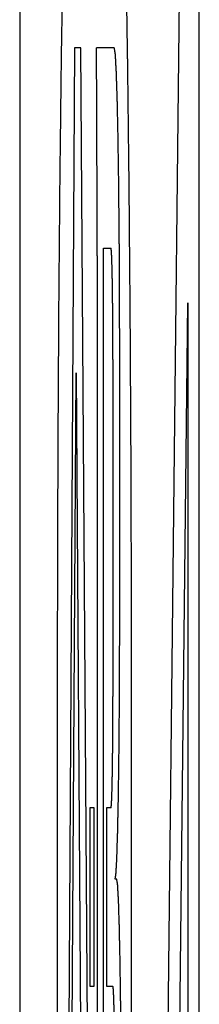
# Model space of a CAD drawing. Units: inches. Extents: x 0 to 34, y 0 to 22.
# Drawn here: x 3.1 to 3.1, y 15.3 to 15.4 of the extents above; entities that cross this region are included whole.
import ezdxf

# ---------------------------------------------------------------- set-up
doc = ezdxf.new("R2010")
doc.units = ezdxf.units.IN
doc.header["$LTSCALE"] = 1.87
doc.header["$MEASUREMENT"] = 0
doc.layers.get('0').update_dxf_attribs({"linetype": 'CONTINUOUS'})
doc.layers.add('DATUM_CURVE', color=7, linetype='CONTINUOUS')

msp = doc.modelspace()

# ---------------------------------------------------------------- linework, layer by layer
at = {"color": 7, "linetype": 'CONTINUOUS'}
msp.add_line((3.069672, 15.651198), (3.069672, 12.726198), dxfattribs=at)
at = {"layer": 'DATUM_CURVE', "color": 4, "linetype": 'CONTINUOUS'}
for p, q in [((3.075835, 15.382829), (3.074644, 15.27449)), ((3.07649, 15.27449), (3.07649, 15.382829)), ((3.071756, 15.370755), (3.071414, 15.313524)), ((3.071998, 15.370755), (3.071756, 15.370755)), ((3.072388, 15.313198), (3.071998, 15.370755)), ((3.073262, 15.370755), (3.072587, 15.370755)), ((3.072859, 15.312824), (3.072859, 15.36315)), ((3.072859, 15.36315), (3.073138, 15.36315)), ((3.072611, 15.362858), (3.072611, 15.312531)), ((3.075557, 15.316163), (3.076051, 15.361085)), ((3.076051, 15.361085), (3.076051, 15.316163)), ((3.073211, 15.358925), (3.073211, 15.346136)), ((3.073469, 15.349354), (3.073469, 15.358925)), ((3.071521, 15.308943), (3.071818, 15.358422)), ((3.071818, 15.358422), (3.072003, 15.331073)), ((3.071096, 15.345433), (3.071096, 15.306958)), ((3.07392, 15.306958), (3.07392, 15.345433)), ((3.072333, 15.341911), (3.072333, 15.335135)), ((3.072499, 15.341911), (3.072333, 15.341911)), ((3.072499, 15.335135), (3.072499, 15.341911)), ((3.072963, 15.341911), (3.072963, 15.335135)), ((3.073138, 15.341911), (3.072963, 15.341911)), ((3.073354, 15.339198), (3.073292, 15.339198)), ((3.072333, 15.335135), (3.072499, 15.335135)), ((3.072963, 15.335135), (3.073211, 15.335135))]:
    msp.add_line(p, q, dxfattribs=at)
for points, knots in [([(3.071303, 15.374102, -2.246771), (3.071296, 15.373611, -2.247203), (3.071284, 15.372874, -2.24785), (3.071271, 15.372014, -2.248606), (3.071264, 15.371522, -2.249037), (3.071258, 15.371154, -2.249361), (3.071253, 15.370847, -2.249631), (3.07125, 15.370601, -2.249847), (3.071247, 15.370447, -2.249981), (3.071245, 15.370325, -2.25009), (3.071244, 15.370247, -2.250156), (3.071243, 15.370187, -2.250212), (3.071243, 15.370136, -2.250248), (3.071242, 15.370084, -2.250283), (3.071241, 15.369979, -2.250353), (3.071239, 15.369822, -2.250458), (3.071236, 15.369613, -2.250598), (3.071234, 15.369403, -2.250738), (3.071231, 15.369124, -2.250925), (3.071225, 15.368636, -2.251252), (3.071217, 15.367938, -2.251719), (3.071209, 15.36724, -2.252186), (3.071203, 15.366752, -2.252513), (3.0712, 15.366473, -2.2527), (3.071197, 15.366263, -2.25284), (3.071195, 15.366054, -2.25298), (3.071193, 15.365897, -2.253085), (3.071192, 15.365792, -2.253155), (3.071191, 15.36574, -2.25319), (3.071191, 15.365687, -2.253224), (3.07119, 15.365613, -2.253258), (3.071189, 15.365522, -2.253304), (3.071188, 15.365375, -2.253376), (3.071186, 15.365192, -2.253467), (3.071184, 15.364899, -2.253612), (3.071181, 15.364533, -2.253793), (3.071177, 15.364093, -2.25401), (3.071173, 15.363653, -2.254227), (3.071169, 15.363213, -2.254445), (3.071165, 15.362773, -2.254662), (3.071162, 15.362334, -2.254879), (3.071159, 15.361967, -2.255061), (3.071156, 15.361674, -2.255205), (3.071154, 15.361454, -2.255314), (3.071153, 15.361271, -2.255404), (3.071151, 15.361143, -2.255468), (3.071151, 15.361069, -2.255504), (3.07115, 15.361016, -2.255533), (3.07115, 15.360954, -2.255551), (3.071149, 15.360875, -2.255579), (3.071149, 15.360736, -2.255626), (3.071147, 15.360537, -2.255694), (3.071146, 15.360299, -2.255775), (3.071144, 15.359981, -2.255883), (3.071142, 15.359583, -2.256018), (3.071139, 15.359106, -2.256181), (3.071136, 15.35863, -2.256343), (3.071133, 15.358153, -2.256505), (3.07113, 15.357676, -2.256668), (3.071128, 15.357199, -2.25683), (3.071125, 15.356801, -2.256965), (3.071123, 15.356483, -2.257074), (3.071122, 15.356285, -2.257141), (3.071121, 15.356126, -2.257196), (3.071121, 15.356026, -2.257228), (3.07112, 15.355947, -2.257258), (3.07112, 15.355887, -2.257271), (3.07112, 15.355827, -2.257283), (3.071119, 15.355706, -2.257307), (3.071119, 15.355526, -2.257343), (3.071118, 15.355285, -2.257391), (3.071117, 15.355045, -2.257439), (3.071116, 15.354724, -2.257503), (3.071114, 15.354163, -2.257615), (3.071111, 15.353361, -2.257776), (3.071108, 15.352559, -2.257936), (3.071106, 15.351998, -2.258048), (3.071105, 15.351678, -2.258112), (3.071104, 15.351437, -2.25816), (3.071104, 15.351196, -2.258208), (3.071103, 15.351016, -2.258244), (3.071103, 15.350896, -2.258268), (3.071102, 15.350836, -2.258281), (3.071102, 15.350775, -2.258291), (3.071102, 15.350691, -2.258294), (3.071102, 15.350586, -2.258302), (3.071102, 15.350418, -2.258313), (3.071102, 15.350209, -2.258327), (3.071101, 15.349874, -2.258349), (3.071101, 15.349455, -2.258377), (3.0711, 15.348952, -2.258411), (3.071099, 15.348282, -2.258455), (3.071098, 15.347109, -2.258533), (3.071097, 15.346104, -2.2586), (3.071096, 15.345433, -2.258644)], [0, 0, 0, 0, 0.0625, 0.09375, 0.109375, 0.125, 0.140625, 0.148438, 0.15625, 0.160156, 0.164062, 0.166016, 0.167969, 0.169922, 0.171875, 0.179688, 0.1875, 0.195312, 0.203125, 0.21875, 0.25, 0.28125, 0.296875, 0.304688, 0.3125, 0.320312, 0.328125, 0.330078, 0.332031, 0.333984, 0.335938, 0.339844, 0.34375, 0.351562, 0.359375, 0.375, 0.390625, 0.40625, 0.421875, 0.4375, 0.453125, 0.46875, 0.476562, 0.484375, 0.492188, 0.496094, 0.498047, 0.5, 0.501953, 0.503906, 0.507812, 0.515625, 0.523438, 0.53125, 0.546875, 0.5625, 0.578125, 0.59375, 0.609375, 0.625, 0.640625, 0.648438, 0.65625, 0.660156, 0.664062, 0.666016, 0.667969, 0.669922, 0.671875, 0.679688, 0.6875, 0.695312, 0.703125, 0.71875, 0.75, 0.78125, 0.796875, 0.804688, 0.8125, 0.820312, 0.828125, 0.830078, 0.832031, 0.833984, 0.835938, 0.839844, 0.84375, 0.851562, 0.859375, 0.875, 0.890625, 0.90625, 0.9375, 1, 1, 1, 1]), ([(3.07392, 15.345433, -2.096851), (3.073919, 15.346086, -2.096894), (3.073918, 15.347065, -2.096957), (3.073917, 15.348208, -2.097031), (3.073916, 15.34886, -2.097073), (3.073916, 15.34935, -2.097105), (3.073915, 15.349758, -2.097131), (3.073915, 15.350084, -2.097152), (3.073915, 15.350288, -2.097165), (3.073914, 15.350451, -2.097176), (3.073914, 15.350553, -2.097183), (3.073914, 15.350635, -2.097186), (3.073914, 15.350696, -2.097197), (3.073914, 15.350758, -2.09721), (3.073913, 15.350882, -2.097234), (3.073913, 15.351067, -2.097271), (3.073912, 15.351314, -2.09732), (3.073911, 15.351561, -2.097368), (3.07391, 15.351891, -2.097434), (3.073908, 15.352467, -2.097548), (3.073905, 15.353291, -2.097711), (3.073902, 15.354115, -2.097874), (3.0739, 15.354691, -2.097988), (3.073899, 15.355021, -2.098053), (3.073898, 15.355268, -2.098102), (3.073897, 15.355515, -2.098151), (3.073897, 15.3557, -2.098188), (3.073896, 15.355824, -2.098212), (3.073896, 15.355886, -2.098224), (3.073896, 15.355947, -2.098238), (3.073895, 15.356023, -2.098266), (3.073895, 15.356121, -2.098298), (3.073894, 15.356275, -2.098351), (3.073893, 15.356469, -2.098416), (3.073891, 15.356779, -2.098521), (3.073889, 15.357166, -2.098652), (3.073886, 15.357631, -2.098809), (3.073883, 15.358095, -2.098967), (3.07388, 15.35856, -2.099124), (3.073878, 15.359025, -2.099281), (3.073875, 15.359489, -2.099438), (3.073873, 15.359877, -2.099569), (3.073871, 15.360186, -2.099674), (3.073869, 15.360419, -2.099753), (3.073868, 15.360612, -2.099819), (3.073867, 15.360748, -2.099864), (3.073867, 15.360825, -2.099891), (3.073867, 15.360884, -2.099908), (3.073866, 15.36094, -2.099939), (3.073866, 15.361015, -2.099975), (3.073864, 15.361147, -2.10004), (3.073863, 15.361335, -2.100132), (3.073861, 15.361561, -2.100244), (3.073858, 15.361863, -2.100392), (3.073855, 15.36224, -2.100577), (3.073851, 15.362692, -2.1008), (3.073847, 15.363144, -2.101022), (3.073843, 15.363596, -2.101245), (3.07384, 15.364048, -2.101467), (3.073836, 15.3645, -2.101689), (3.073832, 15.364877, -2.101875), (3.07383, 15.365178, -2.102023), (3.073828, 15.365366, -2.102116), (3.073827, 15.365517, -2.10219), (3.073826, 15.365611, -2.102237), (3.073825, 15.365687, -2.102272), (3.073825, 15.36574, -2.102305), (3.073824, 15.36579, -2.102339), (3.073823, 15.365892, -2.102407), (3.073821, 15.366045, -2.102509), (3.073819, 15.366249, -2.102645), (3.073817, 15.366454, -2.102781), (3.073813, 15.366726, -2.102963), (3.073808, 15.367202, -2.10328), (3.0738, 15.367882, -2.103734), (3.073792, 15.368562, -2.104187), (3.073786, 15.369038, -2.104505), (3.073783, 15.36931, -2.104686), (3.073781, 15.369515, -2.104823), (3.073779, 15.369719, -2.104959), (3.073777, 15.369872, -2.105061), (3.073776, 15.369974, -2.105129), (3.073775, 15.370025, -2.105162), (3.073774, 15.370075, -2.105198), (3.073773, 15.370137, -2.105255), (3.073772, 15.370217, -2.105323), (3.07377, 15.370343, -2.105434), (3.073768, 15.370501, -2.105572), (3.073764, 15.370754, -2.105794), (3.073759, 15.37107, -2.10607), (3.073753, 15.371449, -2.106402), (3.073746, 15.371954, -2.106844), (3.073732, 15.372839, -2.107619), (3.073721, 15.373597, -2.108282), (3.073713, 15.374102, -2.108725)], [0, 0, 0, 0, 0.0625, 0.09375, 0.109375, 0.125, 0.140625, 0.148438, 0.15625, 0.160156, 0.164062, 0.166016, 0.167969, 0.169922, 0.171875, 0.179688, 0.1875, 0.195312, 0.203125, 0.21875, 0.25, 0.28125, 0.296875, 0.304688, 0.3125, 0.320312, 0.328125, 0.330078, 0.332031, 0.333984, 0.335938, 0.339844, 0.34375, 0.351562, 0.359375, 0.375, 0.390625, 0.40625, 0.421875, 0.4375, 0.453125, 0.46875, 0.476562, 0.484375, 0.492188, 0.496094, 0.498047, 0.5, 0.501953, 0.503906, 0.507812, 0.515625, 0.523438, 0.53125, 0.546875, 0.5625, 0.578125, 0.59375, 0.609375, 0.625, 0.640625, 0.648438, 0.65625, 0.660156, 0.664062, 0.666016, 0.667969, 0.669922, 0.671875, 0.679688, 0.6875, 0.695312, 0.703125, 0.71875, 0.75, 0.78125, 0.796875, 0.804688, 0.8125, 0.820312, 0.828125, 0.830078, 0.832031, 0.833984, 0.835938, 0.839844, 0.84375, 0.851562, 0.859375, 0.875, 0.890625, 0.90625, 0.9375, 1, 1, 1, 1]), ([(3.072611, 15.362858, -2.17185), (3.072611, 15.363021, -2.171855), (3.072611, 15.363347, -2.171864), (3.072611, 15.363754, -2.171876), (3.07261, 15.364039, -2.171882), (3.07261, 15.364202, -2.171889), (3.07261, 15.364364, -2.171904), (3.07261, 15.364567, -2.17192), (3.072609, 15.364811, -2.171941), (3.072609, 15.365054, -2.171961), (3.072609, 15.365258, -2.171979), (3.072609, 15.365399, -2.17199), (3.072608, 15.365482, -2.171998), (3.072608, 15.365568, -2.172011), (3.072608, 15.365675, -2.172026), (3.072607, 15.365846, -2.17205), (3.072607, 15.366061, -2.172081), (3.072606, 15.366318, -2.172117), (3.072606, 15.366532, -2.172148), (3.072605, 15.366682, -2.172169), (3.072605, 15.366768, -2.172182), (3.072605, 15.366834, -2.17219), (3.072605, 15.366892, -2.172203), (3.072605, 15.366972, -2.172219), (3.072604, 15.367112, -2.172247), (3.072603, 15.367312, -2.172287), (3.072602, 15.367551, -2.172336), (3.072602, 15.367751, -2.172376), (3.072601, 15.367911, -2.172408), (3.072601, 15.368011, -2.172429), (3.072601, 15.36809, -2.172444), (3.0726, 15.368173, -2.172464), (3.0726, 15.36832, -2.172504), (3.072599, 15.368529, -2.172558), (3.072597, 15.368781, -2.172624), (3.072596, 15.369032, -2.17269), (3.072595, 15.369241, -2.172746), (3.072595, 15.369409, -2.172788), (3.072594, 15.369532, -2.172826), (3.072593, 15.369655, -2.172867), (3.072592, 15.369899, -2.172946), (3.07259, 15.370266, -2.173066), (3.072588, 15.370592, -2.173173), (3.072587, 15.370755, -2.173226)], [0, 0, 0, 0, 0.0625, 0.125, 0.15625, 0.171875, 0.1875, 0.21875, 0.25, 0.28125, 0.3125, 0.328125, 0.335938, 0.34375, 0.359375, 0.375, 0.40625, 0.4375, 0.46875, 0.484375, 0.492188, 0.5, 0.507812, 0.515625, 0.53125, 0.5625, 0.59375, 0.625, 0.640625, 0.65625, 0.664062, 0.671875, 0.6875, 0.71875, 0.75, 0.78125, 0.8125, 0.828125, 0.84375, 0.859375, 0.875, 0.9375, 1, 1, 1, 1]), ([(3.073469, 15.358925, -2.122701), (3.073469, 15.359117, -2.12272), (3.073468, 15.3595, -2.122758), (3.073467, 15.359978, -2.122805), (3.073466, 15.360361, -2.122842), (3.073466, 15.360601, -2.122866), (3.073466, 15.360792, -2.122884), (3.073465, 15.360936, -2.122898), (3.073465, 15.361055, -2.12291), (3.073465, 15.361139, -2.122918), (3.073465, 15.361187, -2.122924), (3.073465, 15.361223, -2.122925), (3.073465, 15.361257, -2.122937), (3.073465, 15.361304, -2.122951), (3.073464, 15.361384, -2.122975), (3.073463, 15.361499, -2.12301), (3.073463, 15.361637, -2.123052), (3.073462, 15.361822, -2.123107), (3.073461, 15.362052, -2.123177), (3.073459, 15.362328, -2.12326), (3.073458, 15.362604, -2.123344), (3.073456, 15.362835, -2.123413), (3.073455, 15.363019, -2.123469), (3.073455, 15.363157, -2.12351), (3.073454, 15.363272, -2.123545), (3.073454, 15.363353, -2.123569), (3.073453, 15.363399, -2.123584), (3.073453, 15.363434, -2.123592), (3.073453, 15.363465, -2.123611), (3.073453, 15.363508, -2.123633), (3.073452, 15.363582, -2.123673), (3.073451, 15.363688, -2.123729), (3.07345, 15.363815, -2.123797), (3.073448, 15.363985, -2.123887), (3.073446, 15.364198, -2.124), (3.073444, 15.364453, -2.124136), (3.073441, 15.364707, -2.124271), (3.073439, 15.36492, -2.124384), (3.073438, 15.36509, -2.124474), (3.073437, 15.365217, -2.124542), (3.073436, 15.365323, -2.124599), (3.073435, 15.365398, -2.124638), (3.073435, 15.36544, -2.124661), (3.073434, 15.365473, -2.124676), (3.073434, 15.3655, -2.124701), (3.073433, 15.365538, -2.124731), (3.073432, 15.365604, -2.124786), (3.073431, 15.365699, -2.124863), (3.07343, 15.365813, -2.124957), (3.073427, 15.365964, -2.125081), (3.073425, 15.366154, -2.125236), (3.073421, 15.366381, -2.125422), (3.073418, 15.366608, -2.125608), (3.073415, 15.366798, -2.125763), (3.073413, 15.366949, -2.125887), (3.073412, 15.367063, -2.12598), (3.07341, 15.367158, -2.126057), (3.073409, 15.367224, -2.126111), (3.073409, 15.367261, -2.126143), (3.073408, 15.367292, -2.126164), (3.073408, 15.367313, -2.126194), (3.073407, 15.367344, -2.12623), (3.073406, 15.367397, -2.126296), (3.073405, 15.367474, -2.126389), (3.073403, 15.367565, -2.1265), (3.0734, 15.367687, -2.126649), (3.073397, 15.36784, -2.126835), (3.073393, 15.368023, -2.127058), (3.073389, 15.368206, -2.127281), (3.073386, 15.368359, -2.127466), (3.073383, 15.368481, -2.127615), (3.073381, 15.368573, -2.127726), (3.07338, 15.368649, -2.12782), (3.073378, 15.368703, -2.127884), (3.073378, 15.368732, -2.127922), (3.073377, 15.368757, -2.127948), (3.073377, 15.368772, -2.127982), (3.073376, 15.368796, -2.128023), (3.073375, 15.368835, -2.128098), (3.073373, 15.368892, -2.128204), (3.073371, 15.36896, -2.128331), (3.073368, 15.369051, -2.1285), (3.073364, 15.369165, -2.128712), (3.07336, 15.369301, -2.128967), (3.073355, 15.369438, -2.129221), (3.073351, 15.369551, -2.129433), (3.073348, 15.369642, -2.129602), (3.073346, 15.36971, -2.12973), (3.073344, 15.369767, -2.129836), (3.073343, 15.369807, -2.12991), (3.073342, 15.369829, -2.129952), (3.073342, 15.369849, -2.129983), (3.073341, 15.369857, -2.130019), (3.07334, 15.369872, -2.130064), (3.073339, 15.369896, -2.130145), (3.073337, 15.369931, -2.13026), (3.073335, 15.369973, -2.130398), (3.073331, 15.37003, -2.130582), (3.073327, 15.3701, -2.130812), (3.073322, 15.370184, -2.131088), (3.073318, 15.370269, -2.131364), (3.073314, 15.370339, -2.131594), (3.07331, 15.370395, -2.131778), (3.073308, 15.370438, -2.131916), (3.073306, 15.370472, -2.132031), (3.073305, 15.370497, -2.132111), (3.073304, 15.370511, -2.132157), (3.073303, 15.370524, -2.132191), (3.073303, 15.370525, -2.132228), (3.073302, 15.370531, -2.132277), (3.0733, 15.370539, -2.132362), (3.073298, 15.370551, -2.132484), (3.073296, 15.370566, -2.13263), (3.073292, 15.370585, -2.132825), (3.073288, 15.370609, -2.133068), (3.073281, 15.370648, -2.133458), (3.073273, 15.370697, -2.133945), (3.073266, 15.370736, -2.134335), (3.073262, 15.370755, -2.134529)], [0, 0, 0, 0, 0.03125, 0.0625, 0.078125, 0.09375, 0.101562, 0.109375, 0.117188, 0.121094, 0.123047, 0.125, 0.126953, 0.128906, 0.132812, 0.140625, 0.148438, 0.15625, 0.171875, 0.1875, 0.203125, 0.21875, 0.226562, 0.234375, 0.242188, 0.246094, 0.248047, 0.25, 0.251953, 0.253906, 0.257812, 0.265625, 0.273438, 0.28125, 0.296875, 0.3125, 0.328125, 0.34375, 0.351562, 0.359375, 0.367188, 0.371094, 0.373047, 0.375, 0.376953, 0.378906, 0.382812, 0.390625, 0.398438, 0.40625, 0.421875, 0.4375, 0.453125, 0.46875, 0.476562, 0.484375, 0.492188, 0.496094, 0.498047, 0.5, 0.501953, 0.503906, 0.507812, 0.515625, 0.523438, 0.53125, 0.546875, 0.5625, 0.578125, 0.59375, 0.601562, 0.609375, 0.617188, 0.621094, 0.623047, 0.625, 0.626953, 0.628906, 0.632812, 0.640625, 0.648438, 0.65625, 0.671875, 0.6875, 0.703125, 0.71875, 0.726562, 0.734375, 0.742188, 0.746094, 0.748047, 0.75, 0.751953, 0.753906, 0.757812, 0.765625, 0.773438, 0.78125, 0.796875, 0.8125, 0.828125, 0.84375, 0.851562, 0.859375, 0.867188, 0.871094, 0.873047, 0.875, 0.876953, 0.878906, 0.882812, 0.890625, 0.898438, 0.90625, 0.921875, 0.9375, 0.96875, 1, 1, 1, 1]), ([(3.073211, 15.358925, -2.137454), (3.073211, 15.358994, -2.137461), (3.073211, 15.35913, -2.137474), (3.073211, 15.359301, -2.137491), (3.07321, 15.359438, -2.137504), (3.07321, 15.359541, -2.137514), (3.07321, 15.359626, -2.137523), (3.07321, 15.359686, -2.137528), (3.07321, 15.35972, -2.137532), (3.07321, 15.359746, -2.137533), (3.07321, 15.35977, -2.137542), (3.07321, 15.359803, -2.137552), (3.073209, 15.359861, -2.137569), (3.073209, 15.359976, -2.137604), (3.073208, 15.360141, -2.137654), (3.073207, 15.360305, -2.137703), (3.073206, 15.36042, -2.137738), (3.073206, 15.360478, -2.137755), (3.073206, 15.36051, -2.137766), (3.073206, 15.360536, -2.137771), (3.073206, 15.360558, -2.137785), (3.073205, 15.360588, -2.137801), (3.073205, 15.360641, -2.137829), (3.073204, 15.360748, -2.137886), (3.073202, 15.360899, -2.137966), (3.073201, 15.361051, -2.138047), (3.0732, 15.361157, -2.138104), (3.0732, 15.36121, -2.138131), (3.073199, 15.36124, -2.138148), (3.073199, 15.361264, -2.138159), (3.073199, 15.361283, -2.138177), (3.073198, 15.361311, -2.138198), (3.073198, 15.361358, -2.138237), (3.073196, 15.361453, -2.138315), (3.073194, 15.361588, -2.138426), (3.073192, 15.361723, -2.138536), (3.073191, 15.361818, -2.138614), (3.07319, 15.361866, -2.138652), (3.07319, 15.361892, -2.138675), (3.07319, 15.361914, -2.13869), (3.073189, 15.361929, -2.138711), (3.073189, 15.361951, -2.138738), (3.073188, 15.361989, -2.138784), (3.073187, 15.362065, -2.138877), (3.073184, 15.362174, -2.13901), (3.073182, 15.362284, -2.139142), (3.07318, 15.36236, -2.139236), (3.073179, 15.362398, -2.139282), (3.073179, 15.362419, -2.139309), (3.073179, 15.362437, -2.139328), (3.073178, 15.362448, -2.139351), (3.073178, 15.362465, -2.139381), (3.073177, 15.362493, -2.139434), (3.073175, 15.36255, -2.13954), (3.073172, 15.362631, -2.139692), (3.07317, 15.362712, -2.139843), (3.073168, 15.362769, -2.139949), (3.073167, 15.362798, -2.140002), (3.073166, 15.362813, -2.140032), (3.073166, 15.362827, -2.140054), (3.073166, 15.362833, -2.14008), (3.073165, 15.362844, -2.140112), (3.073164, 15.362861, -2.14017), (3.073162, 15.362896, -2.140285), (3.073159, 15.362946, -2.140449), (3.073156, 15.362997, -2.140613), (3.073154, 15.363032, -2.140728), (3.073153, 15.363049, -2.140786), (3.073153, 15.363059, -2.140819), (3.073152, 15.363068, -2.140843), (3.073152, 15.363069, -2.14087), (3.073151, 15.363073, -2.140904), (3.07315, 15.363079, -2.140965), (3.073149, 15.363088, -2.141052), (3.073147, 15.363098, -2.141157), (3.073144, 15.363112, -2.141296), (3.073141, 15.363129, -2.14147), (3.073139, 15.363143, -2.141609), (3.073138, 15.36315, -2.141678)], [0, 0, 0, 0, 0.03125, 0.0625, 0.078125, 0.09375, 0.109375, 0.117188, 0.121094, 0.125, 0.128906, 0.132812, 0.140625, 0.15625, 0.1875, 0.21875, 0.234375, 0.242188, 0.246094, 0.25, 0.253906, 0.257812, 0.265625, 0.28125, 0.3125, 0.34375, 0.359375, 0.367188, 0.371094, 0.375, 0.378906, 0.382812, 0.390625, 0.40625, 0.4375, 0.46875, 0.484375, 0.492188, 0.496094, 0.5, 0.503906, 0.507812, 0.515625, 0.53125, 0.5625, 0.59375, 0.609375, 0.617188, 0.621094, 0.625, 0.628906, 0.632812, 0.640625, 0.65625, 0.6875, 0.71875, 0.734375, 0.742188, 0.746094, 0.75, 0.753906, 0.757812, 0.765625, 0.78125, 0.8125, 0.84375, 0.859375, 0.867188, 0.871094, 0.875, 0.878906, 0.882812, 0.890625, 0.90625, 0.921875, 0.9375, 0.96875, 1, 1, 1, 1]), ([(3.073292, 15.339198, -2.132856), (3.073294, 15.339214, -2.132692), (3.0733, 15.339246, -2.132363), (3.073307, 15.339286, -2.131952), (3.073313, 15.339319, -2.131623), (3.073317, 15.339339, -2.131418), (3.07332, 15.339355, -2.131253), (3.073322, 15.339367, -2.13113), (3.073324, 15.339377, -2.131027), (3.073325, 15.339384, -2.130955), (3.073326, 15.339389, -2.130914), (3.073326, 15.339389, -2.130883), (3.073327, 15.339401, -2.130854), (3.073327, 15.339412, -2.130814), (3.073328, 15.339433, -2.130745), (3.07333, 15.339463, -2.130646), (3.073332, 15.339499, -2.130528), (3.073335, 15.339546, -2.13037), (3.073338, 15.339606, -2.130172), (3.073343, 15.339678, -2.129935), (3.073347, 15.339749, -2.129698), (3.07335, 15.339809, -2.1295), (3.073353, 15.339857, -2.129342), (3.073355, 15.339892, -2.129223), (3.073357, 15.339922, -2.129125), (3.073358, 15.339943, -2.129055), (3.073359, 15.339956, -2.129016), (3.073359, 15.339962, -2.128986), (3.07336, 15.339979, -2.128959), (3.07336, 15.339998, -2.128922), (3.073361, 15.340032, -2.128859), (3.073363, 15.34008, -2.128768), (3.073365, 15.340139, -2.128658), (3.073367, 15.340216, -2.128512), (3.073371, 15.340313, -2.12833), (3.073374, 15.340429, -2.128111), (3.073378, 15.340546, -2.127893), (3.073381, 15.340643, -2.12771), (3.073384, 15.34072, -2.127565), (3.073386, 15.340778, -2.127455), (3.073387, 15.340827, -2.127364), (3.073389, 15.34086, -2.1273), (3.073389, 15.34088, -2.127264), (3.07339, 15.340893, -2.127236), (3.07339, 15.340915, -2.127212), (3.073391, 15.340941, -2.127179), (3.073392, 15.340988, -2.127123), (3.073393, 15.341054, -2.127041), (3.073395, 15.341134, -2.126944), (3.073397, 15.341241, -2.126814), (3.0734, 15.341374, -2.126651), (3.073403, 15.341534, -2.126456), (3.073407, 15.341693, -2.126261), (3.07341, 15.341826, -2.126098), (3.073412, 15.341933, -2.125968), (3.073414, 15.342013, -2.125871), (3.073415, 15.342079, -2.125789), (3.073416, 15.342126, -2.125732), (3.073417, 15.342153, -2.1257), (3.073417, 15.342171, -2.125674), (3.073417, 15.342197, -2.125656), (3.073418, 15.342228, -2.125629), (3.073419, 15.342284, -2.125584), (3.07342, 15.342364, -2.125518), (3.073421, 15.34246, -2.12544), (3.073423, 15.342587, -2.125335), (3.073425, 15.342747, -2.125204), (3.073428, 15.342938, -2.125047), (3.073431, 15.34313, -2.124889), (3.073433, 15.343289, -2.124758), (3.073435, 15.343417, -2.124653), (3.073436, 15.343513, -2.124575), (3.073437, 15.343592, -2.124509), (3.073438, 15.343648, -2.124463), (3.073439, 15.34368, -2.124438), (3.073439, 15.343703, -2.124416), (3.073439, 15.343732, -2.124403), (3.07344, 15.343768, -2.124383), (3.07344, 15.343832, -2.124349), (3.073441, 15.343922, -2.1243), (3.073442, 15.344032, -2.124242), (3.073443, 15.344177, -2.124164), (3.073445, 15.344359, -2.124066), (3.073447, 15.344578, -2.123949), (3.073449, 15.344796, -2.123832), (3.073451, 15.344978, -2.123735), (3.073452, 15.345123, -2.123657), (3.073453, 15.345233, -2.123598), (3.073454, 15.345324, -2.123549), (3.073455, 15.345387, -2.123515), (3.073455, 15.345424, -2.123496), (3.073455, 15.34545, -2.123479), (3.073455, 15.345481, -2.123472), (3.073456, 15.34552, -2.12346), (3.073456, 15.345589, -2.123439), (3.073457, 15.345688, -2.123409), (3.073457, 15.345806, -2.123372), (3.073458, 15.345964, -2.123324), (3.073459, 15.346162, -2.123264), (3.07346, 15.346399, -2.123191), (3.073462, 15.346636, -2.123119), (3.073463, 15.346833, -2.123059), (3.073463, 15.346991, -2.12301), (3.073464, 15.34711, -2.122974), (3.073465, 15.347208, -2.122944), (3.073465, 15.347277, -2.122922), (3.073465, 15.347317, -2.122911), (3.073465, 15.347346, -2.1229), (3.073465, 15.347378, -2.122899), (3.073466, 15.34742, -2.122894), (3.073466, 15.347493, -2.122887), (3.073466, 15.347597, -2.122876), (3.073466, 15.347723, -2.122864), (3.073466, 15.34789, -2.122847), (3.073467, 15.348099, -2.122826), (3.073467, 15.348434, -2.122793), (3.073468, 15.348852, -2.122751), (3.073469, 15.349187, -2.122718), (3.073469, 15.349354, -2.122701)], [0, 0, 0, 0, 0.03125, 0.0625, 0.078125, 0.09375, 0.101562, 0.109375, 0.117188, 0.121094, 0.123047, 0.125, 0.126953, 0.128906, 0.132812, 0.140625, 0.148438, 0.15625, 0.171875, 0.1875, 0.203125, 0.21875, 0.226562, 0.234375, 0.242188, 0.246094, 0.248047, 0.25, 0.251953, 0.253906, 0.257812, 0.265625, 0.273438, 0.28125, 0.296875, 0.3125, 0.328125, 0.34375, 0.351562, 0.359375, 0.367188, 0.371094, 0.373047, 0.375, 0.376953, 0.378906, 0.382812, 0.390625, 0.398438, 0.40625, 0.421875, 0.4375, 0.453125, 0.46875, 0.476562, 0.484375, 0.492188, 0.496094, 0.498047, 0.5, 0.501953, 0.503906, 0.507812, 0.515625, 0.523438, 0.53125, 0.546875, 0.5625, 0.578125, 0.59375, 0.601562, 0.609375, 0.617188, 0.621094, 0.623047, 0.625, 0.626953, 0.628906, 0.632812, 0.640625, 0.648438, 0.65625, 0.671875, 0.6875, 0.703125, 0.71875, 0.726562, 0.734375, 0.742188, 0.746094, 0.748047, 0.75, 0.751953, 0.753906, 0.757812, 0.765625, 0.773438, 0.78125, 0.796875, 0.8125, 0.828125, 0.84375, 0.851562, 0.859375, 0.867188, 0.871094, 0.873047, 0.875, 0.876953, 0.878906, 0.882812, 0.890625, 0.898438, 0.90625, 0.921875, 0.9375, 0.96875, 1, 1, 1, 1]), ([(3.073138, 15.341911, -2.141678), (3.073139, 15.341918, -2.14161), (3.073141, 15.341932, -2.141473), (3.073144, 15.341948, -2.141302), (3.073147, 15.341962, -2.141166), (3.073148, 15.341972, -2.141063), (3.07315, 15.34198, -2.140978), (3.073151, 15.341986, -2.140918), (3.073151, 15.34199, -2.140884), (3.073152, 15.341991, -2.140858), (3.073152, 15.342, -2.140833), (3.073153, 15.342009, -2.1408), (3.073154, 15.342027, -2.140743), (3.073156, 15.342061, -2.140628), (3.073159, 15.342111, -2.140463), (3.073162, 15.342161, -2.140299), (3.073164, 15.342196, -2.140184), (3.073165, 15.342213, -2.140126), (3.073165, 15.342223, -2.140093), (3.073166, 15.342229, -2.140068), (3.073166, 15.342243, -2.140046), (3.073167, 15.342258, -2.140015), (3.073168, 15.342287, -2.139962), (3.073169, 15.342343, -2.139856), (3.073172, 15.342424, -2.139705), (3.073175, 15.342504, -2.139553), (3.073177, 15.342561, -2.139447), (3.073178, 15.342589, -2.139394), (3.073178, 15.342606, -2.139364), (3.073178, 15.342616, -2.13934), (3.073179, 15.342634, -2.139321), (3.073179, 15.342656, -2.139293), (3.07318, 15.342695, -2.139246), (3.073182, 15.342772, -2.139151), (3.073184, 15.342883, -2.139016), (3.073186, 15.342994, -2.138881), (3.073188, 15.343072, -2.138786), (3.073189, 15.34311, -2.138738), (3.073189, 15.343133, -2.138712), (3.07319, 15.343148, -2.13869), (3.07319, 15.343169, -2.138675), (3.07319, 15.343195, -2.138653), (3.073191, 15.343242, -2.138615), (3.073192, 15.343335, -2.138539), (3.073194, 15.343468, -2.13843), (3.073196, 15.3436, -2.138321), (3.073198, 15.343693, -2.138244), (3.073198, 15.34374, -2.138206), (3.073199, 15.343766, -2.138185), (3.073199, 15.343785, -2.138167), (3.073199, 15.343809, -2.138156), (3.073199, 15.343839, -2.138139), (3.0732, 15.343892, -2.138111), (3.073201, 15.343998, -2.138054), (3.073202, 15.344149, -2.137973), (3.073204, 15.344301, -2.137892), (3.073205, 15.344407, -2.137835), (3.073205, 15.34446, -2.137807), (3.073205, 15.34449, -2.137791), (3.073206, 15.344512, -2.137777), (3.073206, 15.344538, -2.137771), (3.073206, 15.34457, -2.137761), (3.073206, 15.344628, -2.137743), (3.073207, 15.344743, -2.137708), (3.073208, 15.344907, -2.137658), (3.073209, 15.345071, -2.137608), (3.073209, 15.345186, -2.137573), (3.07321, 15.345244, -2.137555), (3.07321, 15.345277, -2.137545), (3.07321, 15.345301, -2.137536), (3.07321, 15.345328, -2.137535), (3.07321, 15.345362, -2.137531), (3.07321, 15.345423, -2.137525), (3.07321, 15.34551, -2.137516), (3.07321, 15.345615, -2.137506), (3.073211, 15.345754, -2.137492), (3.073211, 15.345928, -2.137475), (3.073211, 15.346067, -2.137461), (3.073211, 15.346136, -2.137454)], [0, 0, 0, 0, 0.03125, 0.0625, 0.078125, 0.09375, 0.109375, 0.117188, 0.121094, 0.125, 0.128906, 0.132812, 0.140625, 0.15625, 0.1875, 0.21875, 0.234375, 0.242188, 0.246094, 0.25, 0.253906, 0.257812, 0.265625, 0.28125, 0.3125, 0.34375, 0.359375, 0.367188, 0.371094, 0.375, 0.378906, 0.382812, 0.390625, 0.40625, 0.4375, 0.46875, 0.484375, 0.492188, 0.496094, 0.5, 0.503906, 0.507812, 0.515625, 0.53125, 0.5625, 0.59375, 0.609375, 0.617188, 0.621094, 0.625, 0.628906, 0.632812, 0.640625, 0.65625, 0.6875, 0.71875, 0.734375, 0.742188, 0.746094, 0.75, 0.753906, 0.757812, 0.765625, 0.78125, 0.8125, 0.84375, 0.859375, 0.867188, 0.871094, 0.875, 0.878906, 0.882812, 0.890625, 0.90625, 0.921875, 0.9375, 0.96875, 1, 1, 1, 1]), ([(3.073535, 15.328846, -2.118916), (3.073535, 15.329014, -2.118932), (3.073534, 15.329349, -2.118965), (3.073533, 15.329768, -2.119006), (3.073533, 15.330103, -2.119039), (3.073532, 15.330312, -2.119059), (3.073532, 15.33048, -2.119076), (3.073532, 15.330606, -2.119088), (3.073532, 15.33071, -2.119099), (3.073532, 15.330784, -2.119105), (3.073532, 15.330826, -2.11911), (3.073532, 15.330857, -2.119111), (3.073531, 15.330887, -2.119122), (3.073531, 15.330928, -2.119134), (3.073531, 15.330998, -2.119155), (3.07353, 15.331099, -2.119186), (3.07353, 15.33122, -2.119222), (3.073529, 15.331381, -2.119271), (3.073528, 15.331582, -2.119332), (3.073526, 15.331824, -2.119405), (3.073525, 15.332066, -2.119478), (3.073524, 15.332267, -2.119538), (3.073523, 15.332428, -2.119587), (3.073523, 15.332549, -2.119623), (3.073522, 15.33265, -2.119654), (3.073522, 15.332721, -2.119675), (3.073521, 15.332761, -2.119688), (3.073521, 15.332792, -2.119695), (3.073521, 15.332819, -2.119712), (3.073521, 15.332856, -2.119731), (3.07352, 15.332921, -2.119766), (3.073519, 15.333014, -2.119815), (3.073518, 15.333125, -2.119874), (3.073517, 15.333274, -2.119953), (3.073515, 15.33346, -2.120052), (3.073513, 15.333683, -2.120171), (3.073511, 15.333906, -2.120289), (3.073509, 15.334092, -2.120388), (3.073508, 15.33424, -2.120467), (3.073507, 15.334352, -2.120526), (3.073506, 15.334445, -2.120576), (3.073505, 15.33451, -2.12061), (3.073505, 15.334547, -2.12063), (3.073505, 15.334576, -2.120643), (3.073504, 15.334599, -2.120666), (3.073504, 15.334633, -2.120692), (3.073503, 15.334691, -2.12074), (3.073502, 15.334774, -2.120808), (3.073501, 15.334873, -2.120889), (3.073499, 15.335006, -2.120997), (3.073496, 15.335171, -2.121133), (3.073493, 15.33537, -2.121296), (3.073491, 15.335569, -2.121459), (3.073488, 15.335735, -2.121594), (3.073486, 15.335868, -2.121703), (3.073485, 15.335967, -2.121784), (3.073484, 15.33605, -2.121852), (3.073483, 15.336108, -2.121899), (3.073482, 15.336141, -2.121927), (3.073482, 15.336167, -2.121946), (3.073482, 15.336186, -2.121972), (3.073481, 15.336213, -2.122004), (3.07348, 15.336259, -2.122061), (3.073479, 15.336326, -2.122142), (3.073477, 15.336406, -2.12224), (3.073475, 15.336513, -2.12237), (3.073472, 15.336647, -2.122532), (3.073468, 15.336807, -2.122727), (3.073465, 15.336967, -2.122922), (3.073462, 15.337101, -2.123085), (3.07346, 15.337208, -2.123215), (3.073458, 15.337288, -2.123313), (3.073457, 15.337355, -2.123394), (3.073456, 15.337402, -2.123451), (3.073455, 15.337428, -2.123484), (3.073455, 15.33745, -2.123507), (3.073454, 15.337463, -2.123536), (3.073454, 15.337483, -2.123573), (3.073453, 15.337518, -2.123638), (3.073451, 15.337568, -2.12373), (3.073449, 15.337627, -2.123842), (3.073446, 15.337707, -2.12399), (3.073443, 15.337806, -2.124175), (3.073439, 15.337926, -2.124398), (3.073435, 15.338045, -2.12462), (3.073432, 15.338144, -2.124806), (3.07343, 15.338224, -2.124954), (3.073428, 15.338284, -2.125065), (3.073426, 15.338333, -2.125158), (3.073425, 15.338368, -2.125223), (3.073424, 15.338387, -2.12526), (3.073424, 15.338404, -2.125287), (3.073423, 15.338412, -2.125318), (3.073422, 15.338425, -2.125358), (3.073421, 15.338446, -2.125429), (3.07342, 15.338477, -2.125529), (3.073417, 15.338514, -2.12565), (3.073415, 15.338563, -2.125811), (3.073411, 15.338624, -2.126012), (3.073407, 15.338698, -2.126254), (3.073403, 15.338772, -2.126495), (3.073399, 15.338834, -2.126696), (3.073396, 15.338883, -2.126857), (3.073394, 15.33892, -2.126978), (3.073392, 15.33895, -2.127079), (3.073391, 15.338972, -2.127149), (3.073391, 15.338984, -2.12719), (3.07339, 15.338995, -2.127219), (3.073389, 15.338996, -2.127252), (3.073389, 15.339001, -2.127294), (3.073387, 15.339008, -2.127369), (3.073386, 15.339019, -2.127475), (3.073383, 15.339032, -2.127603), (3.07338, 15.339049, -2.127774), (3.073377, 15.33907, -2.127987), (3.073371, 15.339104, -2.128328), (3.073363, 15.339147, -2.128754), (3.073357, 15.339181, -2.129095), (3.073354, 15.339198, -2.129265)], [0, 0, 0, 0, 0.03125, 0.0625, 0.078125, 0.09375, 0.101562, 0.109375, 0.117188, 0.121094, 0.123047, 0.125, 0.126953, 0.128906, 0.132812, 0.140625, 0.148438, 0.15625, 0.171875, 0.1875, 0.203125, 0.21875, 0.226562, 0.234375, 0.242188, 0.246094, 0.248047, 0.25, 0.251953, 0.253906, 0.257812, 0.265625, 0.273438, 0.28125, 0.296875, 0.3125, 0.328125, 0.34375, 0.351562, 0.359375, 0.367188, 0.371094, 0.373047, 0.375, 0.376953, 0.378906, 0.382812, 0.390625, 0.398438, 0.40625, 0.421875, 0.4375, 0.453125, 0.46875, 0.476562, 0.484375, 0.492188, 0.496094, 0.498047, 0.5, 0.501953, 0.503906, 0.507812, 0.515625, 0.523438, 0.53125, 0.546875, 0.5625, 0.578125, 0.59375, 0.601562, 0.609375, 0.617188, 0.621094, 0.623047, 0.625, 0.626953, 0.628906, 0.632812, 0.640625, 0.648438, 0.65625, 0.671875, 0.6875, 0.703125, 0.71875, 0.726562, 0.734375, 0.742188, 0.746094, 0.748047, 0.75, 0.751953, 0.753906, 0.757812, 0.765625, 0.773438, 0.78125, 0.796875, 0.8125, 0.828125, 0.84375, 0.851562, 0.859375, 0.867188, 0.871094, 0.873047, 0.875, 0.876953, 0.878906, 0.882812, 0.890625, 0.898438, 0.90625, 0.921875, 0.9375, 0.96875, 1, 1, 1, 1]), ([(3.073285, 15.33091, -2.133262), (3.073284, 15.330979, -2.133269), (3.073284, 15.331115, -2.133282), (3.073284, 15.331286, -2.133299), (3.073284, 15.331423, -2.133312), (3.073283, 15.331526, -2.133322), (3.073283, 15.331611, -2.133331), (3.073283, 15.331671, -2.133337), (3.073283, 15.331705, -2.13334), (3.073283, 15.331731, -2.133341), (3.073283, 15.331755, -2.13335), (3.073283, 15.331788, -2.13336), (3.073283, 15.331846, -2.133378), (3.073282, 15.331961, -2.133412), (3.073281, 15.332126, -2.133462), (3.07328, 15.33229, -2.133511), (3.07328, 15.332405, -2.133546), (3.073279, 15.332463, -2.133563), (3.073279, 15.332495, -2.133574), (3.073279, 15.332521, -2.13358), (3.073279, 15.332543, -2.133593), (3.073278, 15.332573, -2.133609), (3.073278, 15.332626, -2.133637), (3.073277, 15.332733, -2.133694), (3.073276, 15.332884, -2.133774), (3.073274, 15.333036, -2.133855), (3.073273, 15.333142, -2.133912), (3.073273, 15.333195, -2.13394), (3.073272, 15.333225, -2.133956), (3.073272, 15.333249, -2.133967), (3.073272, 15.333268, -2.133985), (3.073272, 15.333296, -2.134007), (3.073271, 15.333343, -2.134046), (3.07327, 15.333438, -2.134123), (3.073268, 15.333573, -2.134234), (3.073266, 15.333708, -2.134344), (3.073264, 15.333803, -2.134422), (3.073264, 15.333851, -2.134461), (3.073263, 15.333877, -2.134483), (3.073263, 15.333899, -2.134498), (3.073263, 15.333914, -2.13452), (3.073262, 15.333936, -2.134546), (3.073261, 15.333974, -2.134592), (3.07326, 15.33405, -2.134685), (3.073257, 15.334159, -2.134818), (3.073255, 15.334269, -2.134951), (3.073253, 15.334345, -2.135044), (3.073253, 15.334383, -2.13509), (3.073252, 15.334404, -2.135117), (3.073252, 15.334422, -2.135136), (3.073251, 15.334433, -2.135159), (3.073251, 15.33445, -2.135189), (3.07325, 15.334478, -2.135243), (3.073248, 15.334535, -2.135348), (3.073245, 15.334616, -2.1355), (3.073243, 15.334697, -2.135651), (3.073241, 15.334754, -2.135757), (3.07324, 15.334783, -2.13581), (3.07324, 15.334798, -2.135841), (3.073239, 15.334812, -2.135863), (3.073239, 15.334818, -2.135888), (3.073238, 15.334829, -2.135921), (3.073237, 15.334846, -2.135978), (3.073235, 15.334881, -2.136093), (3.073232, 15.334931, -2.136257), (3.073229, 15.334982, -2.136422), (3.073227, 15.335017, -2.136537), (3.073226, 15.335034, -2.136594), (3.073226, 15.335044, -2.136627), (3.073225, 15.335053, -2.136651), (3.073225, 15.335054, -2.136678), (3.073224, 15.335058, -2.136712), (3.073223, 15.335064, -2.136773), (3.073222, 15.335073, -2.13686), (3.07322, 15.335083, -2.136965), (3.073217, 15.335097, -2.137104), (3.073214, 15.335114, -2.137278), (3.073212, 15.335128, -2.137417), (3.073211, 15.335135, -2.137487)], [0, 0, 0, 0, 0.03125, 0.0625, 0.078125, 0.09375, 0.109375, 0.117188, 0.121094, 0.125, 0.128906, 0.132812, 0.140625, 0.15625, 0.1875, 0.21875, 0.234375, 0.242188, 0.246094, 0.25, 0.253906, 0.257812, 0.265625, 0.28125, 0.3125, 0.34375, 0.359375, 0.367188, 0.371094, 0.375, 0.378906, 0.382812, 0.390625, 0.40625, 0.4375, 0.46875, 0.484375, 0.492188, 0.496094, 0.5, 0.503906, 0.507812, 0.515625, 0.53125, 0.5625, 0.59375, 0.609375, 0.617188, 0.621094, 0.625, 0.628906, 0.632812, 0.640625, 0.65625, 0.6875, 0.71875, 0.734375, 0.742188, 0.746094, 0.75, 0.753906, 0.757812, 0.765625, 0.78125, 0.8125, 0.84375, 0.859375, 0.867188, 0.871094, 0.875, 0.878906, 0.882812, 0.890625, 0.90625, 0.921875, 0.9375, 0.96875, 1, 1, 1, 1])]:
    msp.add_open_spline(points, degree=3, knots=knots, dxfattribs=at)

doc.saveas('drawing.dxf')
